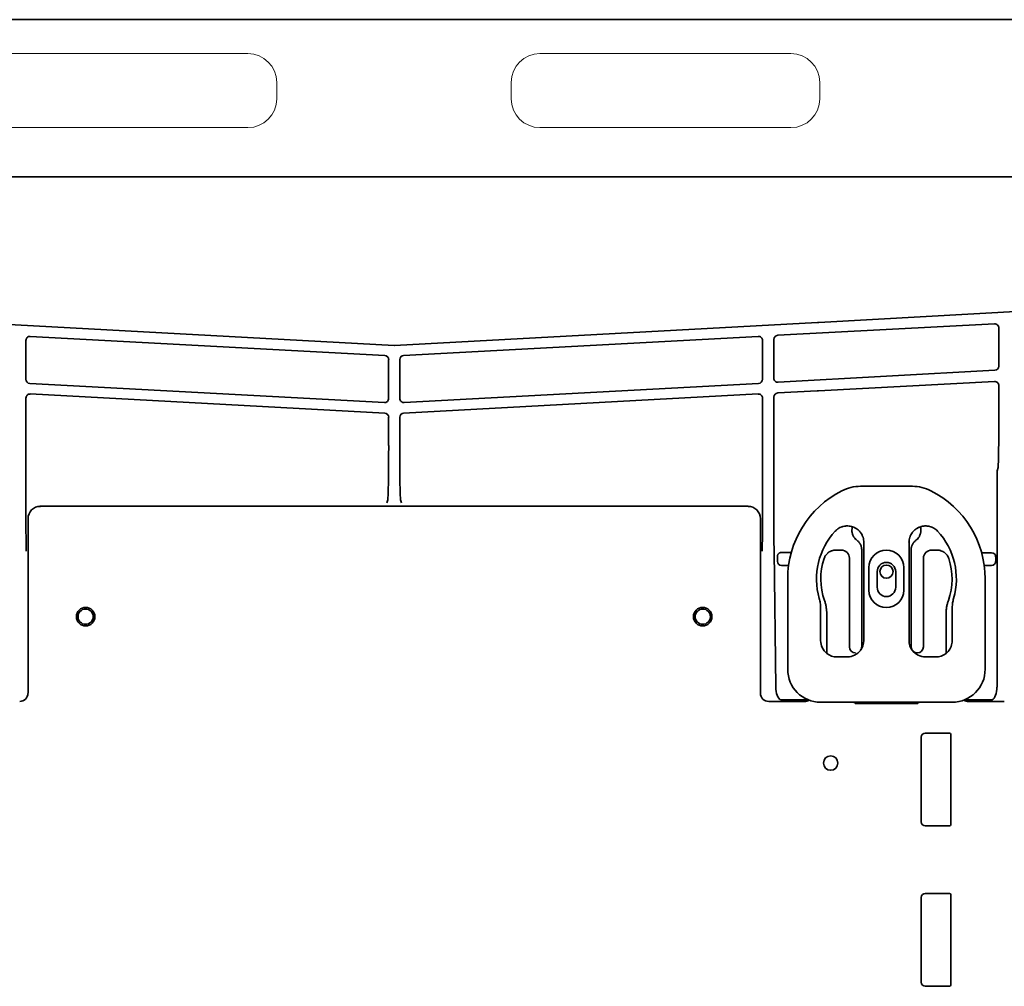
# Model space of a CAD drawing. Extents: x 5987 to 10491, y -672 to 3708.
# Drawn here: x 8712 to 8951, y 3414 to 3650 of the extents above; entities that cross this region are included whole.
import ezdxf

# ---------------------------------------------------------------- set-up
doc = ezdxf.new("R2010")
doc.units = 0
doc.header["$LTSCALE"] = 5
doc.layers.get('0').update_dxf_attribs({"linetype": 'CONTINUOUS', "lineweight": 0})
doc.layers.add('1', color=7, linetype='CONTINUOUS', true_color=0xffffff)

msp = doc.modelspace()

# ---------------------------------------------------------------- linework, layer by layer
for p, q in [((8706.51, 3641.28), (8767.51, 3641.28)), ((8838.51, 3641.28), (8899.51, 3641.28)), ((8774.51, 3634.28), (8774.51, 3630.28)), ((8831.51, 3630.28), (8831.51, 3634.28)), ((8906.51, 3634.28), (8906.51, 3630.28)), ((8767.51, 3623.28), (8706.51, 3623.28)), ((8899.51, 3623.28), (8838.51, 3623.28))]:
    msp.add_line(p, q)
for centre, start, end in [((8767.51, 3634.28), 0, 90), ((8838.51, 3634.28), 90, 180), ((8899.51, 3634.28), 0, 90), ((8767.51, 3630.28), 270, 0), ((8838.51, 3630.28), 180, 270), ((8899.51, 3630.28), 270, 0)]:
    msp.add_arc(centre, 7, start, end)
at = {"layer": '1', "color": 7, "linetype": 'Continuous', "lineweight": 35}
for p, q in [((8376.01, 3649.53), (9230.01, 3649.53)), ((8428.03, 3611.28), (9178.12, 3611.28)), ((9190.67, 3591.74), (8906.29, 3575.89)), ((8700.19, 3575.87), (8803.03, 3570.3)), ((8905.96, 3575.87), (8803.12, 3570.3)), ((8896.31, 3572.76), (8948.97, 3575.54)), ((8950.03, 3574.54), (8950.03, 3565.25)), ((8713.57, 3571.51), (8713.57, 3562.07)), ((8800.78, 3567.84), (8714.62, 3572.51)), ((8805.36, 3567.84), (8891.53, 3572.51)), ((8892.58, 3571.51), (8892.58, 3562.07)), ((8895.37, 3562.33), (8895.37, 3571.76)), ((8801.73, 3557.4), (8801.73, 3566.84)), ((8804.42, 3557.4), (8804.42, 3566.84)), ((8949.08, 3564.25), (8896.42, 3561.33)), ((8906.21, 3559.27), (8948.97, 3561.52)), ((8714.51, 3561.07), (8800.68, 3556.4)), ((8891.64, 3561.07), (8805.47, 3556.4)), ((8896.31, 3558.74), (8905.88, 3559.26)), ((8950.03, 3560.52), (8950.03, 3550.13)), ((8713.57, 3557.49), (8713.57, 3527.87)), ((8800.78, 3553.82), (8714.62, 3558.49)), ((8805.36, 3553.82), (8891.53, 3558.49)), ((8892.58, 3557.49), (8892.58, 3527.87)), ((8895.37, 3557.74), (8895.37, 3527.87)), ((8801.73, 3546), (8801.73, 3552.82)), ((8804.42, 3546), (8804.42, 3552.82)), ((8949.87, 3540.64), (8949.6, 3539.84)), ((8949.6, 3539.84), (8949.6, 3487.22)), ((8916.42, 3536.03), (8929.03, 3536.03)), ((8801.27, 3532.05), (8801.51, 3532.77)), ((8804.88, 3532.05), (8804.64, 3532.77)), ((8889.08, 3531.17), (8716.97, 3531.17)), ((8889.08, 3531.17), (8889.08, 3531.17)), ((8714.07, 3485.78), (8714.07, 3528.17)), ((8892.08, 3485.78), (8892.08, 3528.17)), ((8917.22, 3498.53), (8917.22, 3522.4)), ((8928.22, 3522.4), (8928.22, 3498.53)), ((8895.41, 3520.27), (8895.81, 3487.22)), ((8896.22, 3517.77), (8896.22, 3518.99)), ((8897.31, 3519.95), (8899.6, 3519.95)), ((8899.58, 3519.88), (8899.58, 3519.88)), ((8911.72, 3520.53), (8910.4, 3520.53)), ((8913.72, 3497.03), (8913.72, 3518.53)), ((8916.72, 3520.53), (8916.72, 3497.03)), ((8928.72, 3497.03), (8928.72, 3520.53)), ((8931.72, 3518.53), (8931.72, 3497.03)), ((8935.04, 3520.53), (8933.72, 3520.53)), ((8945.87, 3519.88), (8948.28, 3519.88)), ((8945.87, 3519.88), (8945.87, 3519.88)), ((8948.28, 3519.88), (8948.28, 3519.88)), ((8949.28, 3518.88), (8949.28, 3518.88)), ((8949.28, 3517.77), (8949.28, 3518.88)), ((8898.94, 3516.77), (8897.22, 3516.77)), ((8897.22, 3516.77), (8897.22, 3516.77)), ((8918.47, 3516.28), (8918.47, 3510.78)), ((8926.97, 3510.78), (8926.97, 3516.28)), ((8948.28, 3516.77), (8946.5, 3516.77)), ((8948.28, 3516.77), (8948.28, 3516.77)), ((8949.28, 3517.77), (8949.28, 3517.77)), ((8898.72, 3491.53), (8898.72, 3513.53)), ((8920.47, 3515.28), (8920.47, 3511.48)), ((8924.97, 3511.48), (8924.97, 3515.28)), ((8946.72, 3513.53), (8946.72, 3491.53)), ((8918.47, 3510.78), (8918.46, 3510.78)), ((8906.72, 3506.53), (8906.72, 3498.53)), ((8938.72, 3498.53), (8938.72, 3506.53)), ((8908.22, 3504.97), (8908.22, 3495.4)), ((8937.22, 3495.4), (8937.22, 3504.97)), ((8910.72, 3494.53), (8913.22, 3494.53)), ((8932.22, 3494.53), (8934.72, 3494.53)), ((8713.96, 3485.14), (8713.93, 3485.05)), ((8892.18, 3485.14), (8892.21, 3485.05)), ((8894.1, 3483.71), (8902.78, 3483.71)), ((8897.31, 3484.12), (8902.78, 3484.12)), ((8938.72, 3483.53), (8906.72, 3483.53)), ((8914.74, 3483.53), (8915.22, 3483.33)), ((8915.12, 3483.23), (8915.12, 3483.37)), ((8930.32, 3483.23), (8915.12, 3483.23)), ((8915.22, 3483.33), (8930.22, 3483.33)), ((8930.22, 3483.33), (8930.63, 3483.49)), ((8930.32, 3483.37), (8930.32, 3483.23)), ((8942.66, 3483.71), (8942.91, 3483.71)), ((8942.67, 3484.12), (8948.1, 3484.12)), ((8942.91, 3483.71), (8951.38, 3483.71)), ((8932.17, 3476.03), (8938.07, 3476.03)), ((8938.37, 3475.73), (8938.37, 3453.73)), ((8931.17, 3454.43), (8931.17, 3475.03)), ((8938.07, 3453.43), (8932.17, 3453.43)), ((8932.17, 3437.03), (8938.07, 3437.03)), ((8931.17, 3415.43), (8931.17, 3436.03)), ((8938.37, 3436.73), (8938.37, 3414.73)), ((8938.07, 3414.43), (8932.17, 3414.43))]:
    msp.add_line(p, q, dxfattribs=at)
for centre, radius in [((8922.72, 3515.28), 1.6), ((8728.07, 3504.33), 2.25), ((8878.07, 3504.33), 2.25), ((8728.07, 3504.33), 1.85), ((8878.07, 3504.33), 1.85), ((8909.17, 3468.73), 1.75)]:
    msp.add_circle(centre, radius, dxfattribs=at)
for centre, radius, start, end in [((8922.72, 3513.53), 24, 116.7655, 180), ((8916.42, 3526.03), 10, 90, 116.7655), ((8929.03, 3526.03), 10, 63.2345, 90), ((8922.72, 3513.53), 24, 0, 63.2345), ((8922.72, 3513.53), 17, 136.9472, 196.2606), ((8922.72, 3513.53), 17, 343.7394, 43.0512), ((8922.72, 3513.53), 15.95, 162.0029, 199.2463), ((8922.72, 3516.28), 4.25, 0, 180), ((8922.72, 3513.53), 15.95, 340.7537, 17.9971), ((8922.72, 3515.28), 2.25, 0, 180), ((8922.72, 3511.48), 2.25, 180, 0), ((8922.72, 3510.78), 4.25, 180, 0), ((8906.72, 3491.53), 8, 180, 270), ((8938.72, 3491.53), 8, 270, 0), ((8932.17, 3475.03), 1, 90, 180), ((8938.07, 3475.73), 0.3, 0, 90), ((8932.17, 3454.43), 1, 180, 270), ((8938.07, 3453.73), 0.3, 270, 0), ((8932.17, 3436.03), 1, 90, 180), ((8938.07, 3436.73), 0.3, 0, 90), ((8932.17, 3415.43), 1, 180, 270), ((8938.07, 3414.73), 0.3, 270, 0)]:
    msp.add_arc(centre, radius, start, end, dxfattribs=at)
for centre, major_axis, ratio, start_param, end_param in [((8905.96, 3576.43), (-10.7, -0.58), 0.052331, 1.567956, 1.598621), ((8949.03, 3574.54), (0.829, -0.56), 0.999069, 0.594221, 2.218099), ((8891.58, 3571.5), (-0.312, -0.954), 0.996071, 1.887026, 3.510904), ((8896.37, 3571.76), (-0.947, -0.321), 0.99941, 4.440303, 5.956188), ((8805.42, 3566.84), (0.322, -0.951), 0.996317, 2.869507, 4.385391), ((8949.03, 3565.25), (-0.821, -0.571), 0.999112, 1.017308, 2.533193), ((8891.58, 3562.07), (0.322, -0.951), 0.996317, 6.011099, 7.526984), ((8896.37, 3562.33), (-0.312, -0.954), 0.996071, 5.028618, 6.652497), ((8949.03, 3560.52), (0.829, -0.56), 0.999069, 0.594221, 2.218099), ((8905.88, 3558.69), (-10.7, -0.58), 0.052331, 4.678883, 4.709548), ((8805.42, 3557.4), (-0.312, -0.954), 0.996071, 5.028618, 6.652497), ((8891.58, 3557.48), (-0.312, -0.954), 0.996071, 1.887026, 3.510904), ((8896.37, 3557.74), (-0.947, -0.321), 0.99941, 4.440303, 5.956188), ((8805.42, 3552.82), (0.322, -0.951), 0.996317, 2.869507, 4.385391), ((8804.65, 3546), (0, -13.25), 0.017455, 4.712389, 6.230825), ((8889.08, 3528.16), (-0.95, -2.85), 0.997466, 1.89276, 3.462643), ((8892.35, 3527.87), (0, -13.25), 0.017455, 0.959931, 1.570796), ((8895.6, 3527.87), (0, -13.25), 0.017455, 4.712389, 5.323254), ((8897.31, 3520.05), (-1.9, 0), 0.052408, 1.523874, 1.570796), ((8911.72, 3518.52), (-1.42, -1.42), 0.998783, 2.356803, 3.926382), ((8933.72, 3518.52), (1.42, -1.42), 0.998783, 2.356803, 3.926382), ((8948.27, 3518.88), (-0.713, -0.713), 0.991846, 2.357564, 3.925621), ((8897.22, 3517.78), (0, -1), 0.995902, 4.712389, 6.283185), ((8948.27, 3517.78), (0.713, -0.713), 0.991846, 5.499157, 7.067214), ((8910.72, 3498.53), (2.83, 2.83), 0.999695, 2.356347, 3.251938), ((8915.22, 3497.03), (1.06, 1.06), 0.998783, 2.356803, 3.926991), ((8913.22, 3498.53), (-2.83, 2.83), 0.999695, 3.290549, 3.926839), ((8915.22, 3497.03), (-1.06, 1.06), 0.998783, 3.302332, 3.926382), ((8932.22, 3498.53), (2.83, 2.83), 0.999695, 2.356347, 2.992639), ((8930.22, 3497.03), (1.06, 1.06), 0.998783, 2.356803, 2.980862), ((8930.22, 3497.03), (-1.06, 1.06), 0.998783, 2.356195, 3.926382), ((8934.72, 3498.53), (-2.83, 2.83), 0.999695, 3.197702, 3.926839), ((8910.72, 3498.53), (2.83, 2.83), 0.999695, 3.251938, 3.926839), ((8930.22, 3497.03), (1.06, 1.06), 0.998783, 3.018958, 3.926991), ((8932.22, 3498.53), (2.83, 2.83), 0.999695, 3.006925, 3.926839), ((8934.72, 3498.53), (-2.83, 2.83), 0.999695, 2.356347, 3.031247), ((8897.31, 3487.28), (0, -3.21), 0.466805, 4.729842, 6.08457), ((8948.1, 3487.28), (0, -3.21), 0.466805, 0.198616, 1.553343), ((8894.08, 3485.78), (0.63, -1.9), 0.999999, 4.390425, 4.712405), ((8894.12, 3485.67), (-1.98, -0.31), 0.977026, 6.12307, 7.694216), ((8902.78, 3485.71), (-1.49, -1.34), 0.998167, 1.277273, 1.427042), ((8942.67, 3485.71), (1.49, -1.34), 0.998167, 4.856139, 5.005887)]:
    msp.add_ellipse(centre, major_axis=major_axis, ratio=ratio, start_param=start_param, end_param=end_param, dxfattribs=at)
at = {"layer": '1', "color": 7, "linetype": 'Continuous', "lineweight": 35, "extrusion": (0, 0, -1)}
for centre, major_axis, ratio, start_param, end_param in [((8714.57, 3571.5), (0.312, -0.954), 0.996071, 1.887026, 3.510904), ((8800.73, 3566.84), (-0.322, -0.951), 0.996317, 2.869507, 4.385391), ((8714.57, 3562.07), (-0.322, -0.951), 0.996317, 6.011099, 7.526984), ((8714.57, 3557.48), (0.312, -0.954), 0.996071, 1.887026, 3.510904), ((8800.73, 3557.4), (0.312, -0.954), 0.996071, 5.028618, 6.652497), ((8800.73, 3552.82), (-0.322, -0.951), 0.996317, 2.869507, 4.385391), ((8801.5, 3546), (0, -13.25), 0.017455, 4.712389, 6.230825), ((8717.07, 3528.16), (0.95, -2.85), 0.997466, 1.89276, 3.462643), ((8713.8, 3527.87), (0, -13.25), 0.017455, 0.959931, 1.570796), ((8712.03, 3485.67), (1.98, -0.31), 0.977026, 6.12307, 7.694216), ((8712.07, 3485.78), (-0.63, -1.9), 0.999999, 4.390425, 4.712405)]:
    msp.add_ellipse(centre, major_axis=major_axis, ratio=ratio, start_param=start_param, end_param=end_param, dxfattribs=at)
at = {"layer": '1', "color": 7, "linetype": 'Continuous', "lineweight": 35, "extrusion": (2.95823e-31, -1.17146e-15, -1)}
msp.add_ellipse((8913.22, 3498.53), major_axis=(-2.83, 2.83), ratio=0.999695, start_param=3.006925, end_param=3.926839, dxfattribs=at)
at = {"layer": '1', "color": 7, "linetype": 'Continuous', "lineweight": 35}
for points, knots in [([(8950.03, 3550.13), (8950.03, 3550.06), (8950.03, 3549.99), (8950.03, 3549.84), (8950.03, 3549.62), (8950.02, 3549.4), (8950.02, 3548.97), (8950.02, 3548.39), (8950.02, 3547.83), (8950.02, 3547.41), (8950.02, 3547.27), (8950.02, 3546.99), (8950.01, 3546.86), (8950.01, 3546.45), (8950.01, 3546.19), (8950, 3545.68), (8950, 3545.43), (8950, 3545.07), (8950, 3544.95), (8949.99, 3544.77), (8949.99, 3544.71), (8949.99, 3544.6), (8949.99, 3544.54), (8949.99, 3544.26), (8949.98, 3544.04), (8949.97, 3543.42), (8949.96, 3543.05), (8949.95, 3542.68), (8949.95, 3542.64), (8949.95, 3542.56), (8949.95, 3542.52), (8949.95, 3542.4), (8949.95, 3542.32), (8949.94, 3542.1), (8949.93, 3541.97), (8949.93, 3541.78), (8949.92, 3541.72), (8949.92, 3541.63), (8949.92, 3541.6), (8949.92, 3541.54), (8949.92, 3541.51), (8949.91, 3541.38), (8949.91, 3541.27), (8949.9, 3541.08), (8949.89, 3540.99), (8949.88, 3540.86), (8949.88, 3540.81), (8949.88, 3540.75), (8949.88, 3540.72), (8949.87, 3540.68), (8949.87, 3540.66), (8949.87, 3540.65), (8949.87, 3540.64)], [0, 0, 0, 0, 0.015625, 0.015625, 0.03125, 0.0625, 0.0625, 0.125, 0.1875, 0.1875, 0.21875, 0.21875, 0.25, 0.25, 0.3125, 0.3125, 0.375, 0.375, 0.40625, 0.40625, 0.421875, 0.421875, 0.4375, 0.4375, 0.5, 0.5, 0.625, 0.625, 0.640625, 0.640625, 0.65625, 0.65625, 0.6875, 0.6875, 0.75, 0.75, 0.78125, 0.78125, 0.796875, 0.796875, 0.8125, 0.8125, 0.875, 0.875, 0.9375, 0.9375, 0.96875, 0.96875, 0.984375, 0.992187, 0.992187, 1, 1, 1, 1]), ([(8914.48, 3526.2), (8914.3, 3526.26), (8914.11, 3526.31), (8913.74, 3526.37), (8913.55, 3526.39), (8913.32, 3526.4), (8913.27, 3526.4), (8913.17, 3526.4), (8913.12, 3526.4), (8912.98, 3526.4), (8912.89, 3526.39), (8912.6, 3526.36), (8912.42, 3526.32), (8912.14, 3526.25), (8912.05, 3526.23), (8911.92, 3526.18), (8911.87, 3526.17), (8911.78, 3526.13), (8911.74, 3526.12), (8911.52, 3526.02), (8911.35, 3525.94), (8911.02, 3525.75), (8910.87, 3525.64), (8910.68, 3525.49), (8910.64, 3525.46), (8910.57, 3525.4), (8910.47, 3525.3), (8910.37, 3525.2), (8910.3, 3525.13)], [0, 0, 0, 0, 0.125, 0.125, 0.25, 0.25, 0.28125, 0.28125, 0.3125, 0.3125, 0.375, 0.375, 0.5, 0.5, 0.5625, 0.5625, 0.59375, 0.59375, 0.625, 0.625, 0.75, 0.75, 0.875, 0.875, 0.90625, 0.90625, 0.9375, 1, 1, 1, 1]), ([(8914.48, 3526.2), (8914.43, 3526.05), (8914.4, 3525.91), (8914.37, 3525.72), (8914.37, 3525.68), (8914.36, 3525.6), (8914.35, 3525.56), (8914.35, 3525.45), (8914.34, 3525.37), (8914.34, 3525.14), (8914.36, 3524.99), (8914.39, 3524.76), (8914.41, 3524.69), (8914.43, 3524.58), (8914.44, 3524.54), (8914.46, 3524.47), (8914.48, 3524.43), (8914.53, 3524.25), (8914.59, 3524.11), (8914.69, 3523.9), (8914.75, 3523.8), (8914.81, 3523.7), (8914.85, 3523.64), (8914.88, 3523.61), (8914.99, 3523.45), (8915.08, 3523.33), (8915.3, 3523.11), (8915.41, 3523.01), (8915.53, 3522.92)], [0, 0, 0, 0, 0.125, 0.125, 0.15625, 0.15625, 0.1875, 0.1875, 0.25, 0.25, 0.375, 0.375, 0.4375, 0.4375, 0.46875, 0.46875, 0.5, 0.5, 0.625, 0.625, 0.6875, 0.71875, 0.71875, 0.75, 0.75, 0.875, 0.875, 1, 1, 1, 1]), ([(8917.22, 3522.4), (8917.22, 3522.61), (8917.21, 3522.82), (8917.14, 3523.23), (8917.09, 3523.43), (8917.02, 3523.66), (8917.01, 3523.68), (8917, 3523.73), (8916.99, 3523.76), (8916.96, 3523.83), (8916.94, 3523.88), (8916.88, 3524.02), (8916.84, 3524.12), (8916.7, 3524.4), (8916.59, 3524.57), (8916.44, 3524.79), (8916.4, 3524.83), (8916.36, 3524.89), (8916.34, 3524.91), (8916.31, 3524.95), (8916.22, 3525.05), (8916.13, 3525.15), (8915.91, 3525.37), (8915.76, 3525.51), (8915.55, 3525.66), (8915.5, 3525.69), (8915.42, 3525.75), (8915.37, 3525.78), (8915.24, 3525.86), (8915.15, 3525.91), (8914.87, 3526.05), (8914.68, 3526.13), (8914.48, 3526.2)], [0, 0, 0, 0, 0.125, 0.125, 0.25, 0.25, 0.265625, 0.265625, 0.28125, 0.28125, 0.3125, 0.3125, 0.375, 0.375, 0.5, 0.5, 0.53125, 0.53125, 0.546875, 0.546875, 0.5625, 0.625, 0.625, 0.75, 0.75, 0.78125, 0.78125, 0.8125, 0.8125, 0.875, 0.875, 1, 1, 1, 1]), ([(8930.97, 3526.2), (8930.77, 3526.13), (8930.58, 3526.05), (8930.3, 3525.91), (8930.21, 3525.86), (8930.07, 3525.78), (8930.03, 3525.75), (8929.94, 3525.69), (8929.9, 3525.66), (8929.69, 3525.51), (8929.53, 3525.37), (8929.31, 3525.15), (8929.22, 3525.05), (8929.14, 3524.95), (8929.11, 3524.91), (8929.09, 3524.89), (8929.04, 3524.83), (8929.01, 3524.79), (8928.86, 3524.57), (8928.75, 3524.4), (8928.61, 3524.12), (8928.56, 3524.02), (8928.51, 3523.88), (8928.49, 3523.83), (8928.46, 3523.76), (8928.45, 3523.73), (8928.43, 3523.68), (8928.42, 3523.66), (8928.35, 3523.43), (8928.3, 3523.23), (8928.24, 3522.82), (8928.22, 3522.61), (8928.22, 3522.4)], [0, 0, 0, 0, 0.125, 0.125, 0.1875, 0.1875, 0.21875, 0.21875, 0.25, 0.25, 0.375, 0.375, 0.4375, 0.453125, 0.453125, 0.46875, 0.46875, 0.5, 0.5, 0.625, 0.625, 0.6875, 0.6875, 0.71875, 0.71875, 0.734375, 0.734375, 0.75, 0.75, 0.875, 0.875, 1, 1, 1, 1]), ([(8929.91, 3522.92), (8930.03, 3523.01), (8930.15, 3523.11), (8930.36, 3523.33), (8930.46, 3523.45), (8930.57, 3523.61), (8930.59, 3523.64), (8930.63, 3523.7), (8930.7, 3523.8), (8930.75, 3523.9), (8930.85, 3524.11), (8930.91, 3524.25), (8930.97, 3524.43), (8930.98, 3524.47), (8931, 3524.54), (8931.01, 3524.58), (8931.04, 3524.69), (8931.05, 3524.76), (8931.09, 3524.99), (8931.1, 3525.14), (8931.1, 3525.37), (8931.1, 3525.45), (8931.09, 3525.56), (8931.09, 3525.6), (8931.08, 3525.68), (8931.07, 3525.72), (8931.05, 3525.91), (8931.01, 3526.05), (8930.97, 3526.2)], [0, 0, 0, 0, 0.125, 0.125, 0.25, 0.25, 0.28125, 0.28125, 0.3125, 0.375, 0.375, 0.5, 0.5, 0.53125, 0.53125, 0.5625, 0.5625, 0.625, 0.625, 0.75, 0.75, 0.8125, 0.8125, 0.84375, 0.84375, 0.875, 0.875, 1, 1, 1, 1]), ([(8935.15, 3525.13), (8935.01, 3525.27), (8934.88, 3525.4), (8934.58, 3525.64), (8934.43, 3525.74), (8934.22, 3525.87), (8934.18, 3525.89), (8934.1, 3525.94), (8934.05, 3525.96), (8933.93, 3526.02), (8933.84, 3526.06), (8933.58, 3526.17), (8933.4, 3526.23), (8933.12, 3526.3), (8933.03, 3526.32), (8932.89, 3526.35), (8932.84, 3526.35), (8932.75, 3526.37), (8932.7, 3526.37), (8932.46, 3526.4), (8932.27, 3526.41), (8931.9, 3526.39), (8931.71, 3526.37), (8931.47, 3526.33), (8931.42, 3526.32), (8931.33, 3526.3), (8931.19, 3526.27), (8931.06, 3526.23), (8930.97, 3526.2)], [0, 0, 0, 0, 0.125, 0.125, 0.25, 0.25, 0.28125, 0.28125, 0.3125, 0.3125, 0.375, 0.375, 0.5, 0.5, 0.5625, 0.5625, 0.59375, 0.59375, 0.625, 0.625, 0.75, 0.75, 0.875, 0.875, 0.90625, 0.90625, 0.9375, 1, 1, 1, 1]), ([(8915.53, 3522.92), (8915.63, 3522.85), (8915.71, 3522.77), (8915.88, 3522.62), (8915.96, 3522.53), (8916.07, 3522.4), (8916.12, 3522.33), (8916.17, 3522.26), (8916.21, 3522.21), (8916.22, 3522.19), (8916.3, 3522.07), (8916.36, 3521.97), (8916.46, 3521.76), (8916.51, 3521.66), (8916.56, 3521.49), (8916.58, 3521.44), (8916.61, 3521.36), (8916.61, 3521.33), (8916.63, 3521.27), (8916.64, 3521.24), (8916.67, 3521.1), (8916.71, 3520.88), (8916.72, 3520.64), (8916.72, 3520.53)], [0, 0, 0, 0, 0.125, 0.125, 0.25, 0.25, 0.3125, 0.34375, 0.34375, 0.375, 0.375, 0.5, 0.5, 0.625, 0.625, 0.6875, 0.6875, 0.71875, 0.71875, 0.75, 0.75, 0.875, 1, 1, 1, 1]), ([(8928.72, 3520.53), (8928.72, 3520.64), (8928.73, 3520.76), (8928.76, 3520.99), (8928.78, 3521.1), (8928.81, 3521.27), (8928.83, 3521.32), (8928.85, 3521.41), (8928.86, 3521.43), (8928.88, 3521.49), (8928.89, 3521.52), (8928.94, 3521.65), (8928.98, 3521.76), (8929.09, 3521.97), (8929.14, 3522.06), (8929.24, 3522.21), (8929.27, 3522.26), (8929.32, 3522.33), (8929.34, 3522.35), (8929.37, 3522.4), (8929.39, 3522.42), (8929.49, 3522.53), (8929.64, 3522.7), (8929.82, 3522.85), (8929.91, 3522.92)], [0, 0, 0, 0, 0.125, 0.125, 0.25, 0.25, 0.3125, 0.3125, 0.34375, 0.34375, 0.375, 0.375, 0.5, 0.5, 0.625, 0.625, 0.6875, 0.6875, 0.71875, 0.71875, 0.75, 0.75, 0.875, 1, 1, 1, 1]), ([(8896.22, 3518.99), (8896.22, 3519), (8896.22, 3519.02), (8896.23, 3519.06), (8896.23, 3519.08), (8896.23, 3519.13), (8896.24, 3519.16), (8896.25, 3519.21), (8896.25, 3519.23), (8896.26, 3519.26), (8896.27, 3519.28), (8896.28, 3519.32), (8896.29, 3519.35), (8896.32, 3519.41), (8896.33, 3519.44), (8896.36, 3519.49), (8896.38, 3519.51), (8896.41, 3519.56), (8896.43, 3519.58), (8896.47, 3519.63), (8896.49, 3519.65), (8896.53, 3519.69), (8896.56, 3519.71), (8896.6, 3519.75), (8896.63, 3519.77), (8896.7, 3519.82), (8896.76, 3519.85), (8896.83, 3519.88), (8896.85, 3519.88), (8896.88, 3519.89), (8896.9, 3519.9), (8896.95, 3519.91), (8896.98, 3519.92), (8897.05, 3519.94), (8897.08, 3519.94), (8897.15, 3519.95), (8897.19, 3519.95), (8897.22, 3519.95)], [0, 0, 0, 0, 0.03125, 0.03125, 0.0625, 0.0625, 0.125, 0.125, 0.15625, 0.15625, 0.1875, 0.1875, 0.25, 0.25, 0.3125, 0.3125, 0.375, 0.375, 0.4375, 0.4375, 0.5, 0.5, 0.5625, 0.5625, 0.625, 0.625, 0.75, 0.75, 0.78125, 0.78125, 0.8125, 0.8125, 0.875, 0.875, 0.9375, 0.9375, 1, 1, 1, 1]), ([(8910.4, 3520.53), (8910.25, 3520.53), (8910.09, 3520.51), (8909.78, 3520.46), (8909.63, 3520.43), (8909.44, 3520.37), (8909.4, 3520.35), (8909.33, 3520.33), (8909.22, 3520.28), (8909.11, 3520.24), (8908.91, 3520.13), (8908.77, 3520.05), (8908.61, 3519.93), (8908.58, 3519.91), (8908.52, 3519.86), (8908.49, 3519.83), (8908.4, 3519.76), (8908.34, 3519.7), (8908.17, 3519.54), (8908.07, 3519.42), (8907.96, 3519.26), (8907.94, 3519.23), (8907.89, 3519.16), (8907.87, 3519.13), (8907.81, 3519.03), (8907.77, 3518.96), (8907.66, 3518.75), (8907.6, 3518.6), (8907.55, 3518.45)], [0, 0, 0, 0, 0.125, 0.125, 0.25, 0.25, 0.28125, 0.28125, 0.3125, 0.375, 0.375, 0.5, 0.5, 0.53125, 0.53125, 0.5625, 0.5625, 0.625, 0.625, 0.75, 0.75, 0.78125, 0.78125, 0.8125, 0.8125, 0.875, 0.875, 1, 1, 1, 1]), ([(8937.89, 3518.45), (8937.84, 3518.6), (8937.78, 3518.75), (8937.64, 3519.03), (8937.56, 3519.16), (8937.44, 3519.32), (8937.42, 3519.35), (8937.37, 3519.41), (8937.3, 3519.51), (8937.22, 3519.59), (8937.05, 3519.76), (8936.93, 3519.86), (8936.77, 3519.98), (8936.74, 3520), (8936.68, 3520.04), (8936.64, 3520.06), (8936.54, 3520.12), (8936.47, 3520.16), (8936.26, 3520.27), (8936.12, 3520.33), (8935.93, 3520.39), (8935.9, 3520.4), (8935.82, 3520.42), (8935.78, 3520.43), (8935.67, 3520.46), (8935.59, 3520.48), (8935.36, 3520.51), (8935.2, 3520.53), (8935.04, 3520.53)], [0, 0, 0, 0, 0.125, 0.125, 0.25, 0.25, 0.28125, 0.28125, 0.3125, 0.375, 0.375, 0.5, 0.5, 0.53125, 0.53125, 0.5625, 0.5625, 0.625, 0.625, 0.75, 0.75, 0.78125, 0.78125, 0.8125, 0.8125, 0.875, 0.875, 1, 1, 1, 1]), ([(8907.66, 3508.27), (8907.76, 3508), (8907.84, 3507.73), (8907.98, 3507.19), (8908.09, 3506.65), (8908.16, 3506.09), (8908.21, 3505.54), (8908.22, 3505.26), (8908.22, 3504.97)], [0, 0, 0, 0, 0.25, 0.25, 0.5, 0.75, 0.75, 1, 1, 1, 1]), ([(8937.22, 3504.97), (8937.22, 3505.26), (8937.23, 3505.54), (8937.28, 3506.09), (8937.35, 3506.65), (8937.47, 3507.19), (8937.61, 3507.73), (8937.69, 3508), (8937.78, 3508.27)], [0, 0, 0, 0, 0.25, 0.25, 0.5, 0.75, 0.75, 1, 1, 1, 1]), ([(8937.71, 3495.86), (8937.68, 3495.83), (8937.65, 3495.8), (8937.6, 3495.75), (8937.58, 3495.72), (8937.54, 3495.68), (8937.52, 3495.67), (8937.5, 3495.64), (8937.48, 3495.63), (8937.44, 3495.6), (8937.42, 3495.57), (8937.38, 3495.54), (8937.37, 3495.53), (8937.34, 3495.51), (8937.33, 3495.5), (8937.31, 3495.48), (8937.3, 3495.47), (8937.28, 3495.46), (8937.27, 3495.45), (8937.25, 3495.43), (8937.23, 3495.42), (8937.22, 3495.41), (8937.22, 3495.41), (8937.22, 3495.41), (8937.21, 3495.41), (8937.21, 3495.41)], [0, 0, 0, 0, 0.134778, 0.134778, 0.269557, 0.269557, 0.336946, 0.336946, 0.404335, 0.404335, 0.539113, 0.539113, 0.606503, 0.606503, 0.673892, 0.673892, 0.741281, 0.741281, 0.80867, 0.80867, 0.943449, 0.943449, 0.977143, 0.977143, 1, 1, 1, 1]), ([(8897.02, 3484.13), (8897.06, 3484.12), (8897.11, 3484.12), (8897.21, 3484.12), (8897.26, 3484.12), (8897.31, 3484.12)], [0, 0, 0, 0, 0.5, 0.5, 1, 1, 1, 1]), ([(8902.78, 3484.12), (8902.84, 3484.12), (8902.9, 3484.12), (8903.01, 3484.13), (8903.07, 3484.14), (8903.19, 3484.16), (8903.24, 3484.17), (8903.33, 3484.2), (8903.35, 3484.21), (8903.41, 3484.23), (8903.43, 3484.24), (8903.46, 3484.26)], [0, 0, 0, 0, 0.25, 0.25, 0.5, 0.5, 0.75, 0.75, 0.875, 0.875, 1, 1, 1, 1]), ([(8902.78, 3483.71), (8902.79, 3483.71), (8902.8, 3483.71), (8902.83, 3483.71), (8902.85, 3483.71), (8902.87, 3483.71), (8902.89, 3483.71), (8902.91, 3483.71), (8902.94, 3483.71), (8902.96, 3483.72), (8902.98, 3483.72), (8903, 3483.72), (8903.02, 3483.72), (8903.04, 3483.73), (8903.07, 3483.73), (8903.09, 3483.73), (8903.11, 3483.74), (8903.13, 3483.74), (8903.15, 3483.74), (8903.17, 3483.75), (8903.2, 3483.75), (8903.22, 3483.76), (8903.24, 3483.76), (8903.26, 3483.77), (8903.28, 3483.77), (8903.3, 3483.78), (8903.32, 3483.78), (8903.35, 3483.79), (8903.37, 3483.79), (8903.39, 3483.8), (8903.41, 3483.81), (8903.43, 3483.81), (8903.45, 3483.82), (8903.47, 3483.83), (8903.49, 3483.84), (8903.51, 3483.84), (8903.53, 3483.85), (8903.55, 3483.86), (8903.57, 3483.87), (8903.59, 3483.88), (8903.61, 3483.89), (8903.63, 3483.89), (8903.63, 3483.9)], [0, 0, 0, 0, 0.024913, 0.049823, 0.074731, 0.099637, 0.124542, 0.149446, 0.17435, 0.199254, 0.22416, 0.249067, 0.273976, 0.298889, 0.323805, 0.348725, 0.37365, 0.39858, 0.423516, 0.448458, 0.473408, 0.498365, 0.52333, 0.548304, 0.573288, 0.598282, 0.623286, 0.648301, 0.673328, 0.698368, 0.72342, 0.748486, 0.773565, 0.798659, 0.823768, 0.848893, 0.874034, 0.899192, 0.924367, 0.949559, 0.97477, 1, 1, 1, 1]), ([(8930.63, 3483.49), (8930.63, 3483.5), (8930.64, 3483.5), (8930.67, 3483.5), (8930.68, 3483.5), (8930.7, 3483.51), (8930.71, 3483.51), (8930.74, 3483.51), (8930.75, 3483.51), (8930.78, 3483.51), (8930.79, 3483.51), (8930.82, 3483.51), (8930.83, 3483.51), (8930.85, 3483.52), (8930.86, 3483.52), (8930.87, 3483.52)], [0, 0, 0, 0, 0.25, 0.25, 0.375, 0.375, 0.5, 0.5, 0.625, 0.625, 0.75, 0.75, 0.875, 0.875, 1, 1, 1, 1]), ([(8941.81, 3483.9), (8941.82, 3483.89), (8941.83, 3483.89), (8941.85, 3483.88), (8941.87, 3483.87), (8941.89, 3483.86), (8941.91, 3483.85), (8941.93, 3483.84), (8941.95, 3483.84), (8941.98, 3483.83), (8942, 3483.82), (8942.02, 3483.81), (8942.04, 3483.81), (8942.06, 3483.8), (8942.08, 3483.79), (8942.1, 3483.79), (8942.12, 3483.78), (8942.14, 3483.78), (8942.16, 3483.77), (8942.19, 3483.77), (8942.21, 3483.76), (8942.23, 3483.76), (8942.25, 3483.75), (8942.27, 3483.75), (8942.29, 3483.74), (8942.31, 3483.74), (8942.34, 3483.74), (8942.36, 3483.73), (8942.38, 3483.73), (8942.4, 3483.73), (8942.42, 3483.72), (8942.44, 3483.72), (8942.47, 3483.72), (8942.49, 3483.72), (8942.51, 3483.71), (8942.53, 3483.71), (8942.55, 3483.71), (8942.58, 3483.71), (8942.6, 3483.71), (8942.62, 3483.71), (8942.64, 3483.71), (8942.66, 3483.71), (8942.66, 3483.71)], [0, 0, 0, 0, 0.02523, 0.050441, 0.075634, 0.100809, 0.125967, 0.151108, 0.176232, 0.201342, 0.226436, 0.251516, 0.276581, 0.301633, 0.326673, 0.3517, 0.376715, 0.40172, 0.426713, 0.451697, 0.476671, 0.501637, 0.526594, 0.551543, 0.576486, 0.601422, 0.626352, 0.651276, 0.676196, 0.701112, 0.726025, 0.750934, 0.775841, 0.800747, 0.825651, 0.850555, 0.875459, 0.900363, 0.925269, 0.950177, 0.975087, 1, 1, 1, 1]), ([(8941.98, 3484.26), (8942.04, 3484.23), (8942.09, 3484.21), (8942.2, 3484.18), (8942.26, 3484.16), (8942.34, 3484.14), (8942.37, 3484.14), (8942.43, 3484.13), (8942.46, 3484.13), (8942.55, 3484.12), (8942.61, 3484.12), (8942.67, 3484.12)], [0, 0, 0, 0, 0.25, 0.25, 0.5, 0.5, 0.625, 0.625, 0.75, 0.75, 1, 1, 1, 1]), ([(8948.1, 3484.12), (8948.15, 3484.12), (8948.2, 3484.12), (8948.3, 3484.12), (8948.35, 3484.12), (8948.4, 3484.13)], [0, 0, 0, 0, 0.5, 0.5, 1, 1, 1, 1])]:
    msp.add_open_spline(points, degree=3, knots=knots, dxfattribs=at)
for points in [[(8928.22, 3522.4), (8928.2, 3522.45), (8928.18, 3522.5), (8928.16, 3522.55)], [(8906.4, 3508.77), (8906.46, 3508.58), (8906.55, 3508.22), (8906.65, 3507.66), (8906.71, 3507.1), (8906.72, 3506.72), (8906.72, 3506.53)], [(8938.72, 3506.53), (8938.72, 3506.72), (8938.74, 3507.1), (8938.8, 3507.66), (8938.9, 3508.22), (8938.99, 3508.58), (8939.04, 3508.77)], [(8916.41, 3496.1), (8916.42, 3496.12), (8916.43, 3496.13), (8916.44, 3496.15)], [(8929.04, 3496.1), (8929.03, 3496.12), (8929.02, 3496.13), (8929.01, 3496.15)]]:
    msp.add_open_spline(points, degree=3, dxfattribs=at)

doc.saveas('drawing.dxf')
